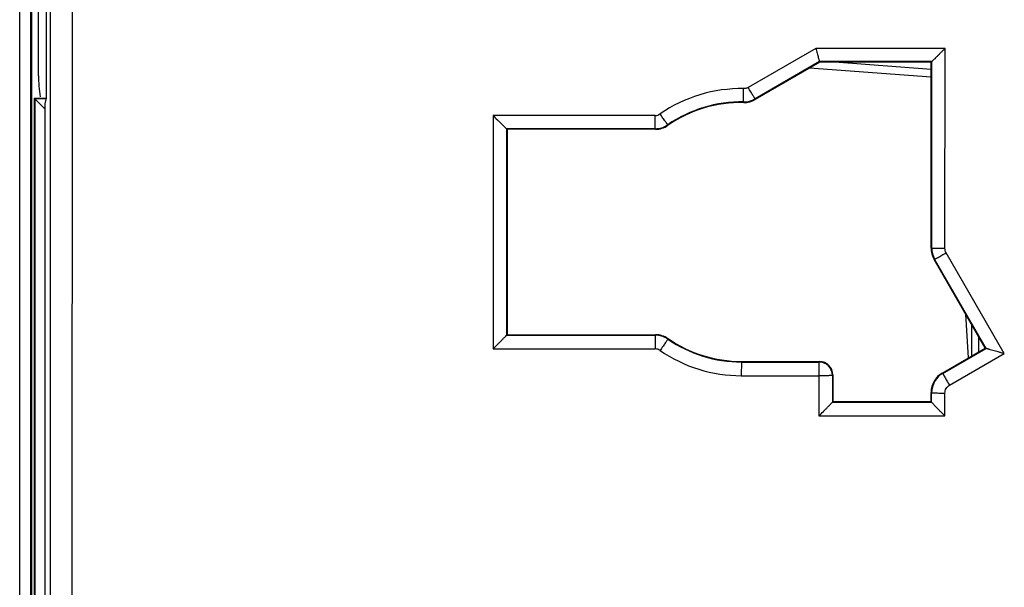
# Model space of a CAD drawing. Units: millimetres. Extents: x -88 to 61, y -42 to 64.
# Drawn here: x -34 to -12, y -16 to -3 of the extents above; entities that cross this region are included whole.
import ezdxf

# ---------------------------------------------------------------- set-up
doc = ezdxf.new("R2010")
doc.units = ezdxf.units.MM
doc.header["$LTSCALE"] = 16.335
doc.layers.get('0').update_dxf_attribs({"linetype": 'CONTINUOUS'})
for name, color, linetype in [('ASSI', 7, 'CONTINUOUS'), ('DRAFT', 7, 'CONTINUOUS'), ('RACCORDO', 7, 'CONTINUOUS')]:
    doc.layers.add(name, color=color, linetype=linetype)

msp = doc.modelspace()

# ---------------------------------------------------------------- linework, layer by layer
at = {"color": 250, "linetype": 'CONTINUOUS'}
for p, q in [((-34.172, -28.9), (-34.172, 28.9)), ((-33.922, -28.9), (-33.922, 28.9)), ((-32.994, -20.8), (-32.989, 0)), ((-16.333, -3.889), (-17.847, -4.763)), ((-13.438, -3.888), (-16.333, -3.889)), ((-13.439, -8.365), (-13.438, -3.888)), ((-16.25, -4.186), (-17.694, -5.02)), ((-13.735, -4.185), (-16.25, -4.186)), ((-13.737, -8.359), (-13.735, -4.185)), ((-17.69, -5.034), (-17.694, -5.02)), ((-17.949, -5.1), (-17.952, -5.087)), ((-19.936, -5.39), (-23.566, -5.391)), ((-23.566, -5.391), (-23.564, -10.618)), ((-19.933, -5.687), (-23.263, -5.687)), ((-19.929, -5.7), (-19.933, -5.687)), ((-19.645, -5.612), (-19.65, -5.599)), ((-13.75, -8.363), (-13.737, -8.359)), ((-12.109, -10.724), (-13.412, -8.465)), ((-13.683, -8.613), (-13.67, -8.609)), ((-12.517, -10.607), (-13.67, -8.609)), ((-23.261, -10.311), (-19.932, -10.312)), ((-19.929, -10.3), (-19.932, -10.312)), ((-19.645, -10.388), (-19.649, -10.4)), ((-23.564, -10.618), (-19.935, -10.619)), ((-23.564, -10.618), (-19.935, -10.619)), ((-13.488, -11.166), (-12.517, -10.606)), ((-13.34, -11.434), (-12.109, -10.724)), ((-18, -10.9), (-18, -10.912)), ((-18, -10.912), (-16.262, -10.912)), ((-16.25, -10.9), (-16.262, -10.912)), ((-18.003, -11.22), (-16.264, -11.22)), ((-18.003, -11.22), (-16.264, -11.22)), ((-16.264, -11.22), (-16.264, -12.12)), ((-15.95, -11.2), (-15.962, -11.212)), ((-15.962, -11.212), (-15.962, -11.812)), ((-13.5, -11.159), (-13.488, -11.166)), ((-13.75, -11.592), (-13.738, -11.599)), ((-13.738, -11.812), (-13.738, -11.599)), ((-13.44, -12.121), (-13.44, -11.608)), ((-15.962, -11.812), (-13.738, -11.812)), ((-16.264, -12.12), (-13.44, -12.12)), ((-16.264, -12.12), (-13.44, -12.121))]:
    msp.add_line(p, q, dxfattribs=at)
at = {"color": 7, "linetype": 'CONTINUOUS'}
for p, q in [((-33.909, 28.9), (-33.909, -28.9)), ((-33.575, -5), (-33.575, 5)), ((-16.246, -4.2), (-16.25, -4.186)), ((-13.75, -4.2), (-13.735, -4.185)), ((-16.246, -4.2), (-17.69, -5.034)), ((-13.75, -4.2), (-16.246, -4.2)), ((-13.75, -8.363), (-13.75, -4.2)), ((-33.85, -5), (-33.85, -28.85)), ((-33.85, -5), (-33.601, -5.249)), ((-33.85, -5), (-33.575, -5)), ((-33.832, -5.018), (-33.832, -28.85)), ((-33.579, -5.018), (-33.832, -5.018)), ((-33.601, -5.131), (-33.575, -5)), ((-33.601, -21.753), (-33.601, -5.131)), ((-23.25, -5.7), (-23.263, -5.687)), ((-23.263, -5.687), (-23.263, -5.687)), ((-23.25, -5.7), (-23.25, -10.3)), ((-19.929, -5.7), (-23.25, -5.7)), ((-12.535, -10.602), (-13.683, -8.613)), ((-23.25, -10.3), (-23.261, -10.311)), ((-23.25, -10.3), (-19.929, -10.3)), ((-13.5, -11.159), (-12.535, -10.602)), ((-12.535, -10.602), (-12.517, -10.606)), ((-12.517, -10.606), (-12.517, -10.607)), ((-18, -10.9), (-16.25, -10.9)), ((-15.95, -11.2), (-15.95, -11.8)), ((-13.75, -11.8), (-13.75, -11.592)), ((-15.95, -11.8), (-15.962, -11.812)), ((-15.962, -11.812), (-15.962, -11.812)), ((-15.95, -11.8), (-13.75, -11.8)), ((-13.75, -11.8), (-13.738, -11.812)), ((-13.738, -11.812), (-13.738, -11.812))]:
    msp.add_line(p, q, dxfattribs=at)
at = {"color": 250, "linetype": 'CONTINUOUS'}
for centre, radius, start, end in [((-17.944, -4.587), 0.5, 269.0622, 300.003), ((-19.936, -5.191), 0.2, 270.0087, 304.5257), ((-19.933, -5.187), 0.5, 270.0059, 304.4964), ((-13.237, -8.359), 0.5, 179.9927, 209.9924), ((-19.932, -10.812), 0.5, 55.5039, 89.9946), ((-19.935, -10.819), 0.2, 55.4859, 89.987), ((-16.262, -11.212), 0.3, 0.0238, 89.9762), ((-13.238, -11.599), 0.5, 119.9954, 179.9787)]:
    msp.add_arc(centre, radius, start, end, dxfattribs=at)
at = {"color": 7, "linetype": 'CONTINUOUS'}
for centre, radius, start, end in [((-17.94, -4.601), 0.5, 268.9908, 300.0001), ((-18, -8), 2.9, 88.9909, 124.5607), ((-19.929, -5.2), 0.5, 269.9984, 304.5623), ((-19.929, -10.8), 0.5, 55.4377, 90.0016), ((-18, -8), 2.9, 235.4393, 270)]:
    msp.add_arc(centre, radius, start, end, dxfattribs=at)
for centre, major_axis, ratio, start_param, end_param in [((-13.25, -8.363), (0.483, 0.129), 0.999837, 2.879834, 3.403351), ((-16.25, -11.2), (0.212, 0.212), 0.999695, -0.785246, 0.785246), ((-13.25, -11.592), (0.433, -0.25), 0.999797, 2.618082, 3.665103)]:
    msp.add_ellipse(centre, major_axis=major_axis, ratio=ratio, start_param=start_param, end_param=end_param, dxfattribs=at)
at = {"color": 250, "linetype": 'CONTINUOUS'}
for points, knots in [([(-33.488, -20.777), (-33.487, -19.046), (-33.482, -12.12), (-33.48, -5.195), (-33.48, 0)], [0, 0, 0, 0, 0.249903, 1, 1, 1, 1]), ([(-17.95, -4.79), (-18.28, -4.785), (-18.945, -4.877), (-19.551, -5.168), (-19.823, -5.355)], [0, 0, 0, 0, 0.499994, 1, 1, 1, 1]), ([(-17.952, -5.087), (-17.952, -5.086), (-17.952, -5.084), (-17.953, -5.079), (-17.953, -5.072), (-17.953, -5.062), (-17.953, -5.049), (-17.953, -5.028), (-17.952, -4.995), (-17.952, -4.951), (-17.951, -4.901), (-17.951, -4.847), (-17.95, -4.809), (-17.95, -4.79)], [0, 0, 0, 0, 0.00647, 0.022218, 0.047115, 0.080983, 0.123482, 0.174198, 0.298453, 0.449044, 0.620475, 0.806619, 1, 1, 1, 1]), ([(-17.847, -4.763), (-17.87, -4.777), (-17.905, -4.788), (-17.941, -4.79), (-17.95, -4.79)], [0, 0, 0, 0, 0.74884, 1, 1, 1, 1]), ([(-17.694, -5.02), (-17.694, -5.019), (-17.696, -5.017), (-17.698, -5.014), (-17.702, -5.007), (-17.708, -4.999), (-17.714, -4.988), (-17.726, -4.969), (-17.742, -4.942), (-17.765, -4.903), (-17.79, -4.86), (-17.818, -4.813), (-17.837, -4.78), (-17.847, -4.763)], [0, 0, 0, 0, 0.006548, 0.022346, 0.047293, 0.081218, 0.123779, 0.174558, 0.298932, 0.449595, 0.621005, 0.806982, 1, 1, 1, 1]), ([(-17.952, -5.087), (-18.251, -5.082), (-18.854, -5.165), (-19.403, -5.429), (-19.65, -5.599)], [0, 0, 0, 0, 0.499997, 1, 1, 1, 1]), ([(-19.933, -5.687), (-19.933, -5.686), (-19.933, -5.684), (-19.934, -5.679), (-19.934, -5.672), (-19.934, -5.662), (-19.934, -5.649), (-19.935, -5.628), (-19.935, -5.596), (-19.935, -5.552), (-19.936, -5.501), (-19.936, -5.447), (-19.936, -5.41), (-19.936, -5.39)], [0, 0, 0, 0, 0.006486, 0.022237, 0.047131, 0.080993, 0.123482, 0.174187, 0.298417, 0.448987, 0.620412, 0.806571, 1, 1, 1, 1]), ([(-19.65, -5.599), (-19.65, -5.599), (-19.652, -5.597), (-19.655, -5.593), (-19.659, -5.587), (-19.665, -5.579), (-19.673, -5.569), (-19.686, -5.551), (-19.705, -5.525), (-19.73, -5.489), (-19.759, -5.447), (-19.79, -5.402), (-19.812, -5.371), (-19.823, -5.355)], [0, 0, 0, 0, 0.006587, 0.022401, 0.047359, 0.081293, 0.123861, 0.174647, 0.299028, 0.449689, 0.621086, 0.807033, 1, 1, 1, 1]), ([(-13.737, -8.359), (-13.736, -8.36), (-13.734, -8.36), (-13.729, -8.361), (-13.722, -8.361), (-13.712, -8.362), (-13.699, -8.362), (-13.677, -8.363), (-13.645, -8.364), (-13.601, -8.364), (-13.55, -8.365), (-13.495, -8.365), (-13.458, -8.365), (-13.439, -8.365)], [0, 0, 0, 0, 0.0067, 0.02255, 0.047517, 0.081442, 0.123991, 0.174749, 0.299061, 0.449654, 0.621006, 0.806958, 1, 1, 1, 1]), ([(-13.67, -8.609), (-13.669, -8.609), (-13.667, -8.608), (-13.663, -8.606), (-13.656, -8.603), (-13.647, -8.598), (-13.636, -8.592), (-13.618, -8.582), (-13.59, -8.567), (-13.551, -8.545), (-13.508, -8.52), (-13.461, -8.493), (-13.428, -8.475), (-13.412, -8.465)], [0, 0, 0, 0, 0.006552, 0.022317, 0.047204, 0.081044, 0.123502, 0.174169, 0.298315, 0.448815, 0.620212, 0.806418, 1, 1, 1, 1]), ([(-19.932, -10.312), (-19.933, -10.312), (-19.933, -10.315), (-19.933, -10.319), (-19.933, -10.327), (-19.933, -10.338), (-19.934, -10.351), (-19.934, -10.373), (-19.934, -10.407), (-19.935, -10.453), (-19.935, -10.505), (-19.935, -10.561), (-19.935, -10.599), (-19.935, -10.619)], [0, 0, 0, 0, 0.006502, 0.022375, 0.04748, 0.081632, 0.124471, 0.175559, 0.300557, 0.451671, 0.623126, 0.808498, 1, 1, 1, 1]), ([(-19.649, -10.4), (-19.649, -10.4), (-19.651, -10.402), (-19.653, -10.406), (-19.658, -10.413), (-19.666, -10.426), (-19.681, -10.447), (-19.702, -10.479), (-19.728, -10.517), (-19.768, -10.576), (-19.8, -10.622), (-19.822, -10.654)], [0, 0, 0, 0, 0.006462, 0.022324, 0.047428, 0.081587, 0.175539, 0.300569, 0.451713, 0.623183, 1, 1, 1, 1]), ([(-19.649, -10.4), (-19.409, -10.564), (-18.877, -10.823), (-18.291, -10.912), (-18, -10.912)], [0, 0, 0, 0, 0.499981, 1, 1, 1, 1]), ([(-19.822, -10.654), (-19.557, -10.836), (-18.97, -11.122), (-18.324, -11.219), (-18.003, -11.22)], [0, 0, 0, 0, 0.499981, 1, 1, 1, 1]), ([(-18, -10.912), (-18, -10.912), (-18, -10.915), (-18.001, -10.919), (-18.001, -10.927), (-18.001, -10.938), (-18.001, -10.951), (-18.002, -10.973), (-18.002, -11.007), (-18.002, -11.053), (-18.002, -11.105), (-18.003, -11.161), (-18.003, -11.2), (-18.003, -11.22)], [0, 0, 0, 0, 0.00649, 0.022364, 0.047477, 0.081642, 0.124497, 0.175604, 0.300641, 0.451785, 0.623246, 0.808585, 1, 1, 1, 1]), ([(-16.262, -10.912), (-16.262, -10.913), (-16.262, -10.915), (-16.262, -10.92), (-16.263, -10.927), (-16.263, -10.938), (-16.263, -10.951), (-16.263, -10.974), (-16.264, -11.007), (-16.264, -11.053), (-16.264, -11.105), (-16.264, -11.162), (-16.264, -11.2), (-16.264, -11.22)], [0, 0, 0, 0, 0.006478, 0.022345, 0.047456, 0.081621, 0.124477, 0.175586, 0.30063, 0.451781, 0.623249, 0.808594, 1, 1, 1, 1]), ([(-15.962, -11.212), (-15.962, -11.212), (-15.965, -11.213), (-15.969, -11.214), (-15.977, -11.214), (-15.987, -11.215), (-16, -11.216), (-16.022, -11.217), (-16.055, -11.218), (-16.1, -11.219), (-16.151, -11.219), (-16.207, -11.22), (-16.245, -11.22), (-16.264, -11.22)], [0, 0, 0, 0, 0.00691, 0.022884, 0.047973, 0.082032, 0.124722, 0.175625, 0.300204, 0.450953, 0.622245, 0.807806, 1, 1, 1, 1]), ([(-13.488, -11.166), (-13.488, -11.167), (-13.487, -11.169), (-13.485, -11.174), (-13.482, -11.18), (-13.477, -11.19), (-13.471, -11.201), (-13.46, -11.221), (-13.444, -11.25), (-13.422, -11.29), (-13.396, -11.335), (-13.369, -11.384), (-13.35, -11.417), (-13.34, -11.434)], [0, 0, 0, 0, 0.006692, 0.022625, 0.047745, 0.081884, 0.124691, 0.175734, 0.300618, 0.45162, 0.623002, 0.808378, 1, 1, 1, 1]), ([(-13.44, -11.608), (-13.44, -11.573), (-13.421, -11.503), (-13.37, -11.452), (-13.34, -11.434)], [0, 0, 0, 0, 0.499888, 1, 1, 1, 1]), ([(-13.738, -11.599), (-13.738, -11.6), (-13.735, -11.6), (-13.731, -11.601), (-13.723, -11.602), (-13.713, -11.602), (-13.7, -11.603), (-13.679, -11.604), (-13.646, -11.605), (-13.602, -11.606), (-13.551, -11.607), (-13.497, -11.607), (-13.459, -11.608), (-13.44, -11.608)], [0, 0, 0, 0, 0.006956, 0.022908, 0.047929, 0.081884, 0.124444, 0.175201, 0.299479, 0.450005, 0.621263, 0.807095, 1, 1, 1, 1])]:
    msp.add_open_spline(points, degree=3, knots=knots, dxfattribs=at)
at = {"color": 7, "linetype": 'CONTINUOUS'}
for points, knots in [([(-16.333, -3.889), (-16.328, -3.907), (-16.318, -3.944), (-16.304, -3.998), (-16.29, -4.048), (-16.278, -4.093), (-16.268, -4.125), (-16.262, -4.147), (-16.258, -4.16), (-16.255, -4.17), (-16.253, -4.178), (-16.251, -4.183), (-16.251, -4.185), (-16.25, -4.186)], [0, 0, 0, 0, 0.189628, 0.372955, 0.543099, 0.694064, 0.82002, 0.871894, 0.915604, 0.950614, 0.976483, 0.992992, 1, 1, 1, 1]), ([(-13.438, -3.888), (-13.454, -3.905), (-13.487, -3.938), (-13.536, -3.986), (-13.583, -4.033), (-13.627, -4.078), (-13.661, -4.112), (-13.686, -4.136), (-13.702, -4.152), (-13.715, -4.165), (-13.725, -4.175), (-13.731, -4.181), (-13.735, -4.184), (-13.735, -4.185)], [0, 0, 0, 0, 0.167286, 0.33195, 0.491162, 0.641263, 0.776803, 0.836781, 0.890005, 0.934641, 0.968477, 0.990253, 1, 1, 1, 1]), ([(-23.566, -5.391), (-23.533, -5.424), (-23.485, -5.473), (-23.421, -5.536), (-23.376, -5.58), (-23.341, -5.614), (-23.316, -5.638), (-23.299, -5.654), (-23.286, -5.667), (-23.275, -5.677), (-23.268, -5.683), (-23.264, -5.687), (-23.263, -5.687)], [0, 0, 0, 0, 0.329059, 0.487234, 0.636689, 0.77216, 0.832328, 0.88574, 0.930917, 0.966074, 0.98951, 1, 1, 1, 1]), ([(-23.564, -10.618), (-23.548, -10.601), (-23.514, -10.568), (-23.465, -10.518), (-23.417, -10.47), (-23.372, -10.425), (-23.337, -10.389), (-23.312, -10.364), (-23.296, -10.347), (-23.282, -10.333), (-23.272, -10.323), (-23.265, -10.316), (-23.262, -10.313), (-23.261, -10.311)], [0, 0, 0, 0, 0.164975, 0.328053, 0.486412, 0.636392, 0.772527, 0.833023, 0.886859, 0.932213, 0.966884, 0.989502, 1, 1, 1, 1]), ([(-12.109, -10.724), (-12.132, -10.718), (-12.177, -10.706), (-12.243, -10.688), (-12.307, -10.67), (-12.367, -10.653), (-12.414, -10.64), (-12.448, -10.63), (-12.469, -10.623), (-12.488, -10.617), (-12.502, -10.613), (-12.511, -10.609), (-12.516, -10.608), (-12.517, -10.607)], [0, 0, 0, 0, 0.165041, 0.327896, 0.485581, 0.634666, 0.769965, 0.830158, 0.8837, 0.929134, 0.9647, 0.988723, 1, 1, 1, 1]), ([(-16.264, -12.12), (-16.23, -12.087), (-16.181, -12.037), (-16.117, -11.972), (-16.072, -11.927), (-16.037, -11.891), (-16.012, -11.865), (-15.996, -11.849), (-15.983, -11.835), (-15.972, -11.824), (-15.966, -11.817), (-15.962, -11.813), (-15.962, -11.812)], [0, 0, 0, 0, 0.327543, 0.485644, 0.635424, 0.771504, 0.832018, 0.88574, 0.931143, 0.966392, 0.989745, 1, 1, 1, 1]), ([(-13.44, -12.121), (-13.457, -12.104), (-13.49, -12.071), (-13.538, -12.022), (-13.586, -11.974), (-13.63, -11.929), (-13.664, -11.893), (-13.689, -11.867), (-13.704, -11.851), (-13.717, -11.836), (-13.728, -11.825), (-13.734, -11.818), (-13.738, -11.814), (-13.738, -11.812)], [0, 0, 0, 0, 0.164456, 0.327007, 0.48465, 0.633924, 0.769578, 0.829973, 0.883698, 0.929266, 0.964889, 0.988864, 1, 1, 1, 1])]:
    msp.add_open_spline(points, degree=3, knots=knots, dxfattribs=at)
at = {"color": 250, "linetype": 'CONTINUOUS'}
for points in [[(-23.263, -5.687), (-23.262, -7.229), (-23.262, -8.77), (-23.261, -10.311)], [(-13.412, -8.465), (-13.429, -8.435), (-13.439, -8.4), (-13.439, -8.365)]]:
    msp.add_open_spline(points, degree=3, dxfattribs=at)
at = {"layer": 'ASSI', "color": 7, "linetype": 'CONTINUOUS'}
for p, q in [((-33.575, -5), (-33.575, 5)), ((-16.246, -4.2), (-16.25, -4.186)), ((-13.75, -4.2), (-13.735, -4.185)), ((-16.246, -4.2), (-17.69, -5.034)), ((-13.75, -4.2), (-16.246, -4.2)), ((-13.75, -8.363), (-13.75, -4.2)), ((-33.601, -5.131), (-33.575, -5)), ((-33.601, -21.753), (-33.601, -5.131)), ((-23.25, -5.7), (-23.263, -5.687)), ((-23.263, -5.687), (-23.263, -5.687)), ((-23.25, -5.7), (-23.25, -10.3)), ((-19.929, -5.7), (-23.25, -5.7)), ((-12.535, -10.602), (-13.683, -8.613)), ((-23.25, -10.3), (-23.261, -10.311)), ((-23.25, -10.3), (-19.929, -10.3)), ((-13.5, -11.159), (-12.535, -10.602)), ((-12.535, -10.602), (-12.517, -10.606)), ((-12.517, -10.606), (-12.517, -10.607)), ((-18, -10.9), (-16.25, -10.9)), ((-15.95, -11.2), (-15.95, -11.8)), ((-13.75, -11.8), (-13.75, -11.592)), ((-15.95, -11.8), (-15.962, -11.812)), ((-15.962, -11.812), (-15.962, -11.812)), ((-15.95, -11.8), (-13.75, -11.8)), ((-13.75, -11.8), (-13.738, -11.812)), ((-13.738, -11.812), (-13.738, -11.812))]:
    msp.add_line(p, q, dxfattribs=at)
at = {"layer": 'ASSI', "color": 250, "linetype": 'CONTINUOUS'}
for p, q in [((-32.994, -20.8), (-32.989, 0)), ((-16.333, -3.889), (-17.847, -4.763)), ((-13.438, -3.888), (-16.333, -3.889)), ((-13.439, -8.365), (-13.438, -3.888)), ((-16.25, -4.186), (-17.694, -5.02)), ((-13.735, -4.185), (-16.25, -4.186)), ((-13.737, -8.359), (-13.735, -4.185)), ((-17.69, -5.034), (-17.694, -5.02)), ((-17.949, -5.1), (-17.952, -5.087)), ((-19.936, -5.39), (-23.566, -5.391)), ((-23.566, -5.391), (-23.564, -10.618)), ((-19.933, -5.687), (-23.263, -5.687)), ((-19.929, -5.7), (-19.933, -5.687)), ((-19.645, -5.612), (-19.65, -5.599)), ((-13.75, -8.363), (-13.737, -8.359)), ((-12.109, -10.724), (-13.412, -8.465)), ((-13.683, -8.613), (-13.67, -8.609)), ((-12.517, -10.607), (-13.67, -8.609)), ((-23.261, -10.311), (-19.932, -10.312)), ((-19.929, -10.3), (-19.932, -10.312)), ((-19.645, -10.388), (-19.649, -10.4)), ((-23.564, -10.618), (-19.935, -10.619)), ((-23.564, -10.618), (-19.935, -10.619)), ((-13.488, -11.166), (-12.517, -10.606)), ((-13.34, -11.434), (-12.109, -10.724)), ((-18, -10.9), (-18, -10.912)), ((-18, -10.912), (-16.262, -10.912)), ((-16.25, -10.9), (-16.262, -10.912)), ((-18.003, -11.22), (-16.264, -11.22)), ((-18.003, -11.22), (-16.264, -11.22)), ((-16.264, -11.22), (-16.264, -12.12)), ((-15.95, -11.2), (-15.962, -11.212)), ((-15.962, -11.212), (-15.962, -11.812)), ((-13.5, -11.159), (-13.488, -11.166)), ((-13.75, -11.592), (-13.738, -11.599)), ((-13.738, -11.812), (-13.738, -11.599)), ((-13.44, -12.121), (-13.44, -11.608)), ((-15.962, -11.812), (-13.738, -11.812)), ((-16.264, -12.12), (-13.44, -12.12)), ((-16.264, -12.12), (-13.44, -12.121))]:
    msp.add_line(p, q, dxfattribs=at)
for centre, radius, start, end in [((-17.944, -4.587), 0.5, 269.0622, 300.003), ((-19.936, -5.191), 0.2, 270.0087, 304.5257), ((-19.933, -5.187), 0.5, 270.0059, 304.4964), ((-13.237, -8.359), 0.5, 179.9927, 209.9924), ((-19.932, -10.812), 0.5, 55.5039, 89.9946), ((-19.935, -10.819), 0.2, 55.4859, 89.987), ((-16.262, -11.212), 0.3, 0.0238, 89.9762), ((-13.238, -11.599), 0.5, 119.9954, 179.9787)]:
    msp.add_arc(centre, radius, start, end, dxfattribs=at)
at = {"layer": 'ASSI', "color": 7, "linetype": 'CONTINUOUS'}
for centre, radius, start, end in [((-17.94, -4.601), 0.5, 268.9908, 300.0001), ((-18, -8), 2.9, 88.9909, 124.5607), ((-19.929, -5.2), 0.5, 269.9984, 304.5623), ((-19.929, -10.8), 0.5, 55.4377, 90.0016), ((-18, -8), 2.9, 235.4393, 270)]:
    msp.add_arc(centre, radius, start, end, dxfattribs=at)
for centre, major_axis, ratio, start_param, end_param in [((-13.25, -8.363), (0.483, 0.129), 0.999837, 2.879834, 3.403351), ((-16.25, -11.2), (0.212, 0.212), 0.999695, -0.785246, 0.785246), ((-13.25, -11.592), (0.433, -0.25), 0.999797, 2.618082, 3.665103)]:
    msp.add_ellipse(centre, major_axis=major_axis, ratio=ratio, start_param=start_param, end_param=end_param, dxfattribs=at)
at = {"layer": 'ASSI', "color": 250, "linetype": 'CONTINUOUS'}
for points, knots in [([(-33.488, -20.777), (-33.487, -19.046), (-33.482, -12.12), (-33.48, -5.195), (-33.48, 0)], [0, 0, 0, 0, 0.249903, 1, 1, 1, 1]), ([(-17.95, -4.79), (-18.28, -4.785), (-18.945, -4.877), (-19.551, -5.168), (-19.823, -5.355)], [0, 0, 0, 0, 0.499994, 1, 1, 1, 1]), ([(-17.952, -5.087), (-17.952, -5.086), (-17.952, -5.084), (-17.953, -5.079), (-17.953, -5.072), (-17.953, -5.062), (-17.953, -5.049), (-17.953, -5.028), (-17.952, -4.995), (-17.952, -4.951), (-17.951, -4.901), (-17.951, -4.847), (-17.95, -4.809), (-17.95, -4.79)], [0, 0, 0, 0, 0.00647, 0.022218, 0.047115, 0.080983, 0.123482, 0.174198, 0.298453, 0.449044, 0.620475, 0.806619, 1, 1, 1, 1]), ([(-17.847, -4.763), (-17.87, -4.777), (-17.905, -4.788), (-17.941, -4.79), (-17.95, -4.79)], [0, 0, 0, 0, 0.74884, 1, 1, 1, 1]), ([(-17.694, -5.02), (-17.694, -5.019), (-17.696, -5.017), (-17.698, -5.014), (-17.702, -5.007), (-17.708, -4.999), (-17.714, -4.988), (-17.726, -4.969), (-17.742, -4.942), (-17.765, -4.903), (-17.79, -4.86), (-17.818, -4.813), (-17.837, -4.78), (-17.847, -4.763)], [0, 0, 0, 0, 0.006548, 0.022346, 0.047293, 0.081218, 0.123779, 0.174558, 0.298932, 0.449595, 0.621005, 0.806982, 1, 1, 1, 1]), ([(-17.952, -5.087), (-18.251, -5.082), (-18.854, -5.165), (-19.403, -5.429), (-19.65, -5.599)], [0, 0, 0, 0, 0.499997, 1, 1, 1, 1]), ([(-19.933, -5.687), (-19.933, -5.686), (-19.933, -5.684), (-19.934, -5.679), (-19.934, -5.672), (-19.934, -5.662), (-19.934, -5.649), (-19.935, -5.628), (-19.935, -5.596), (-19.935, -5.552), (-19.936, -5.501), (-19.936, -5.447), (-19.936, -5.41), (-19.936, -5.39)], [0, 0, 0, 0, 0.006486, 0.022237, 0.047131, 0.080993, 0.123482, 0.174187, 0.298417, 0.448987, 0.620412, 0.806571, 1, 1, 1, 1]), ([(-19.65, -5.599), (-19.65, -5.599), (-19.652, -5.597), (-19.655, -5.593), (-19.659, -5.587), (-19.665, -5.579), (-19.673, -5.569), (-19.686, -5.551), (-19.705, -5.525), (-19.73, -5.489), (-19.759, -5.447), (-19.79, -5.402), (-19.812, -5.371), (-19.823, -5.355)], [0, 0, 0, 0, 0.006587, 0.022401, 0.047359, 0.081293, 0.123861, 0.174647, 0.299028, 0.449689, 0.621086, 0.807033, 1, 1, 1, 1]), ([(-13.737, -8.359), (-13.736, -8.36), (-13.734, -8.36), (-13.729, -8.361), (-13.722, -8.361), (-13.712, -8.362), (-13.699, -8.362), (-13.677, -8.363), (-13.645, -8.364), (-13.601, -8.364), (-13.55, -8.365), (-13.495, -8.365), (-13.458, -8.365), (-13.439, -8.365)], [0, 0, 0, 0, 0.0067, 0.02255, 0.047517, 0.081442, 0.123991, 0.174749, 0.299061, 0.449654, 0.621006, 0.806958, 1, 1, 1, 1]), ([(-13.67, -8.609), (-13.669, -8.609), (-13.667, -8.608), (-13.663, -8.606), (-13.656, -8.603), (-13.647, -8.598), (-13.636, -8.592), (-13.618, -8.582), (-13.59, -8.567), (-13.551, -8.545), (-13.508, -8.52), (-13.461, -8.493), (-13.428, -8.475), (-13.412, -8.465)], [0, 0, 0, 0, 0.006552, 0.022317, 0.047204, 0.081044, 0.123502, 0.174169, 0.298315, 0.448815, 0.620212, 0.806418, 1, 1, 1, 1]), ([(-19.932, -10.312), (-19.933, -10.312), (-19.933, -10.315), (-19.933, -10.319), (-19.933, -10.327), (-19.933, -10.338), (-19.934, -10.351), (-19.934, -10.373), (-19.934, -10.407), (-19.935, -10.453), (-19.935, -10.505), (-19.935, -10.561), (-19.935, -10.599), (-19.935, -10.619)], [0, 0, 0, 0, 0.006502, 0.022375, 0.04748, 0.081632, 0.124471, 0.175559, 0.300557, 0.451671, 0.623126, 0.808498, 1, 1, 1, 1]), ([(-19.649, -10.4), (-19.649, -10.4), (-19.651, -10.402), (-19.653, -10.406), (-19.658, -10.413), (-19.666, -10.426), (-19.681, -10.447), (-19.702, -10.479), (-19.728, -10.517), (-19.768, -10.576), (-19.8, -10.622), (-19.822, -10.654)], [0, 0, 0, 0, 0.006462, 0.022324, 0.047428, 0.081587, 0.175539, 0.300569, 0.451713, 0.623183, 1, 1, 1, 1]), ([(-19.649, -10.4), (-19.409, -10.564), (-18.877, -10.823), (-18.291, -10.912), (-18, -10.912)], [0, 0, 0, 0, 0.499981, 1, 1, 1, 1]), ([(-19.822, -10.654), (-19.557, -10.836), (-18.97, -11.122), (-18.324, -11.219), (-18.003, -11.22)], [0, 0, 0, 0, 0.499981, 1, 1, 1, 1]), ([(-18, -10.912), (-18, -10.912), (-18, -10.915), (-18.001, -10.919), (-18.001, -10.927), (-18.001, -10.938), (-18.001, -10.951), (-18.002, -10.973), (-18.002, -11.007), (-18.002, -11.053), (-18.002, -11.105), (-18.003, -11.161), (-18.003, -11.2), (-18.003, -11.22)], [0, 0, 0, 0, 0.00649, 0.022364, 0.047477, 0.081642, 0.124497, 0.175604, 0.300641, 0.451785, 0.623246, 0.808585, 1, 1, 1, 1]), ([(-16.262, -10.912), (-16.262, -10.913), (-16.262, -10.915), (-16.262, -10.92), (-16.263, -10.927), (-16.263, -10.938), (-16.263, -10.951), (-16.263, -10.974), (-16.264, -11.007), (-16.264, -11.053), (-16.264, -11.105), (-16.264, -11.162), (-16.264, -11.2), (-16.264, -11.22)], [0, 0, 0, 0, 0.006478, 0.022345, 0.047456, 0.081621, 0.124477, 0.175586, 0.30063, 0.451781, 0.623249, 0.808594, 1, 1, 1, 1]), ([(-15.962, -11.212), (-15.962, -11.212), (-15.965, -11.213), (-15.969, -11.214), (-15.977, -11.214), (-15.987, -11.215), (-16, -11.216), (-16.022, -11.217), (-16.055, -11.218), (-16.1, -11.219), (-16.151, -11.219), (-16.207, -11.22), (-16.245, -11.22), (-16.264, -11.22)], [0, 0, 0, 0, 0.00691, 0.022884, 0.047973, 0.082032, 0.124722, 0.175625, 0.300204, 0.450953, 0.622245, 0.807806, 1, 1, 1, 1]), ([(-13.488, -11.166), (-13.488, -11.167), (-13.487, -11.169), (-13.485, -11.174), (-13.482, -11.18), (-13.477, -11.19), (-13.471, -11.201), (-13.46, -11.221), (-13.444, -11.25), (-13.422, -11.29), (-13.396, -11.335), (-13.369, -11.384), (-13.35, -11.417), (-13.34, -11.434)], [0, 0, 0, 0, 0.006692, 0.022625, 0.047745, 0.081884, 0.124691, 0.175734, 0.300618, 0.45162, 0.623002, 0.808378, 1, 1, 1, 1]), ([(-13.44, -11.608), (-13.44, -11.573), (-13.421, -11.503), (-13.37, -11.452), (-13.34, -11.434)], [0, 0, 0, 0, 0.499888, 1, 1, 1, 1]), ([(-13.738, -11.599), (-13.738, -11.6), (-13.735, -11.6), (-13.731, -11.601), (-13.723, -11.602), (-13.713, -11.602), (-13.7, -11.603), (-13.679, -11.604), (-13.646, -11.605), (-13.602, -11.606), (-13.551, -11.607), (-13.497, -11.607), (-13.459, -11.608), (-13.44, -11.608)], [0, 0, 0, 0, 0.006956, 0.022908, 0.047929, 0.081884, 0.124444, 0.175201, 0.299479, 0.450005, 0.621263, 0.807095, 1, 1, 1, 1])]:
    msp.add_open_spline(points, degree=3, knots=knots, dxfattribs=at)
at = {"layer": 'ASSI', "color": 7, "linetype": 'CONTINUOUS'}
for points, knots in [([(-16.333, -3.889), (-16.328, -3.907), (-16.318, -3.944), (-16.304, -3.998), (-16.29, -4.048), (-16.278, -4.093), (-16.268, -4.125), (-16.262, -4.147), (-16.258, -4.16), (-16.255, -4.17), (-16.253, -4.178), (-16.251, -4.183), (-16.251, -4.185), (-16.25, -4.186)], [0, 0, 0, 0, 0.189628, 0.372955, 0.543099, 0.694064, 0.82002, 0.871894, 0.915604, 0.950614, 0.976483, 0.992992, 1, 1, 1, 1]), ([(-13.438, -3.888), (-13.454, -3.905), (-13.487, -3.938), (-13.536, -3.986), (-13.583, -4.033), (-13.627, -4.078), (-13.661, -4.112), (-13.686, -4.136), (-13.702, -4.152), (-13.715, -4.165), (-13.725, -4.175), (-13.731, -4.181), (-13.735, -4.184), (-13.735, -4.185)], [0, 0, 0, 0, 0.167286, 0.33195, 0.491162, 0.641263, 0.776803, 0.836781, 0.890005, 0.934641, 0.968477, 0.990253, 1, 1, 1, 1]), ([(-23.566, -5.391), (-23.533, -5.424), (-23.485, -5.473), (-23.421, -5.536), (-23.376, -5.58), (-23.341, -5.614), (-23.316, -5.638), (-23.299, -5.654), (-23.286, -5.667), (-23.275, -5.677), (-23.268, -5.683), (-23.264, -5.687), (-23.263, -5.687)], [0, 0, 0, 0, 0.329059, 0.487234, 0.636689, 0.77216, 0.832328, 0.88574, 0.930917, 0.966074, 0.98951, 1, 1, 1, 1]), ([(-23.564, -10.618), (-23.548, -10.601), (-23.514, -10.568), (-23.465, -10.518), (-23.417, -10.47), (-23.372, -10.425), (-23.337, -10.389), (-23.312, -10.364), (-23.296, -10.347), (-23.282, -10.333), (-23.272, -10.323), (-23.265, -10.316), (-23.262, -10.313), (-23.261, -10.311)], [0, 0, 0, 0, 0.164975, 0.328053, 0.486412, 0.636392, 0.772527, 0.833023, 0.886859, 0.932213, 0.966884, 0.989502, 1, 1, 1, 1]), ([(-12.109, -10.724), (-12.132, -10.718), (-12.177, -10.706), (-12.243, -10.688), (-12.307, -10.67), (-12.367, -10.653), (-12.414, -10.64), (-12.448, -10.63), (-12.469, -10.623), (-12.488, -10.617), (-12.502, -10.613), (-12.511, -10.609), (-12.516, -10.608), (-12.517, -10.607)], [0, 0, 0, 0, 0.165041, 0.327896, 0.485581, 0.634666, 0.769965, 0.830158, 0.8837, 0.929134, 0.9647, 0.988723, 1, 1, 1, 1]), ([(-16.264, -12.12), (-16.23, -12.087), (-16.181, -12.037), (-16.117, -11.972), (-16.072, -11.927), (-16.037, -11.891), (-16.012, -11.865), (-15.996, -11.849), (-15.983, -11.835), (-15.972, -11.824), (-15.966, -11.817), (-15.962, -11.813), (-15.962, -11.812)], [0, 0, 0, 0, 0.327543, 0.485644, 0.635424, 0.771504, 0.832018, 0.88574, 0.931143, 0.966392, 0.989745, 1, 1, 1, 1]), ([(-13.44, -12.121), (-13.457, -12.104), (-13.49, -12.071), (-13.538, -12.022), (-13.586, -11.974), (-13.63, -11.929), (-13.664, -11.893), (-13.689, -11.867), (-13.704, -11.851), (-13.717, -11.836), (-13.728, -11.825), (-13.734, -11.818), (-13.738, -11.814), (-13.738, -11.812)], [0, 0, 0, 0, 0.164456, 0.327007, 0.48465, 0.633924, 0.769578, 0.829973, 0.883698, 0.929266, 0.964889, 0.988864, 1, 1, 1, 1])]:
    msp.add_open_spline(points, degree=3, knots=knots, dxfattribs=at)
at = {"layer": 'ASSI', "color": 250, "linetype": 'CONTINUOUS'}
for points in [[(-23.263, -5.687), (-23.262, -7.229), (-23.262, -8.77), (-23.261, -10.311)], [(-13.412, -8.465), (-13.429, -8.435), (-13.439, -8.4), (-13.439, -8.365)]]:
    msp.add_open_spline(points, degree=3, dxfattribs=at)
at = {"layer": 'DRAFT', "color": 7, "linetype": 'CONTINUOUS'}
msp.add_line((-12.843, -10.067), (-12.843, -10.78), dxfattribs=at)
at = {"layer": 'RACCORDO', "color": 7, "linetype": 'CONTINUOUS'}
msp.add_line((-33.75, -4.5), (-33.75, 5), dxfattribs=at)
at = {"layer": 'RACCORDO', "color": 250, "linetype": 'CONTINUOUS'}
for p, q in [((-13.75, -4.534), (-16.473, -4.331)), ((-13.75, -4.361), (-15.91, -4.2)), ((-12.914, -10.821), (-12.974, -9.842)), ((-12.678, -10.685), (-12.678, -10.353))]:
    msp.add_line(p, q, dxfattribs=at)
at = {"layer": 'RACCORDO', "color": 7, "linetype": 'CONTINUOUS'}
msp.add_arc((-30.75, -4.5), 3, 180, 189.0774, dxfattribs=at)

doc.saveas('drawing.dxf')
